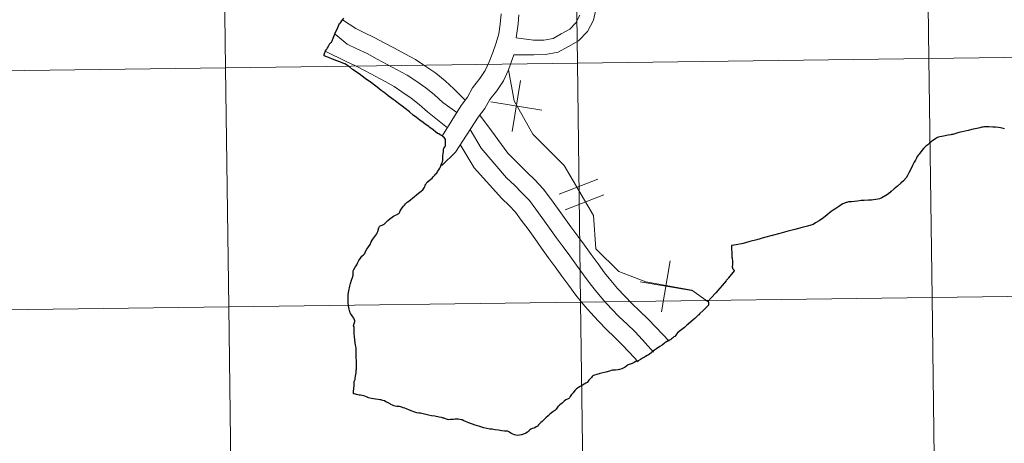
# Model space of a CAD drawing. Units: metres. Extents: x 589940 to 594434, y 4696232 to 4699261.
# Drawn here: x 590856 to 590971, y 4696301 to 4696350 of the extents above; entities that cross this region are included whole.
import ezdxf

# ---------------------------------------------------------------- set-up
doc = ezdxf.new("R2010")
doc.units = ezdxf.units.M
doc.header["$MEASUREMENT"] = 0
doc.layers.add('Level 63', color=7, linetype='Continuous', lineweight=0)

msp = doc.modelspace()

# ---------------------------------------------------------------- linework, layer by layer
at = {"layer": 'Level 63', "linetype": 'Continuous', "lineweight": 0}
for points in [[(591002.67, 4696374.18, -0.24), (591003.04, 4696346.32, -0.24), (590962.06, 4696345.77, -0.24), (590961.69, 4696373.64, -0.24), (591002.67, 4696374.18, -0.24)], [(590920.71, 4696373.09, -0.24), (590921.08, 4696345.23, -0.24), (590880.09, 4696344.69, -0.24), (590879.73, 4696372.55, -0.24), (590920.71, 4696373.09, -0.24)], [(590961.69, 4696373.64, -0.24), (590962.06, 4696345.77, -0.24), (590921.08, 4696345.23, -0.24), (590920.71, 4696373.09, -0.24), (590961.69, 4696373.64, -0.24)], [(590879.73, 4696372.55, -0.24), (590880.09, 4696344.69, -0.24), (590839.11, 4696344.15, -0.24), (590838.74, 4696372.01, -0.24), (590879.73, 4696372.55, -0.24)], [(590962.06, 4696345.77, -0.24), (590962.43, 4696317.91, -0.24), (590921.45, 4696317.37, -0.24), (590921.08, 4696345.23, -0.24), (590962.06, 4696345.77, -0.24)], [(591003.04, 4696346.32, -0.24), (591003.41, 4696318.46, -0.24), (590962.43, 4696317.91, -0.24), (590962.06, 4696345.77, -0.24), (591003.04, 4696346.32, -0.24)], [(590880.09, 4696344.69, -0.24), (590880.47, 4696316.83, -0.24), (590839.48, 4696316.28, -0.24), (590839.11, 4696344.15, -0.24), (590880.09, 4696344.69, -0.24)], [(590921.08, 4696345.23, -0.24), (590921.45, 4696317.37, -0.24), (590880.47, 4696316.83, -0.24), (590880.09, 4696344.69, -0.24), (590921.08, 4696345.23, -0.24)], [(590962.43, 4696317.91, -0.24), (590962.8, 4696290.05, -0.24), (590921.82, 4696289.51, -0.24), (590921.45, 4696317.37, -0.24), (590962.43, 4696317.91, -0.24)], [(591003.41, 4696318.46, -0.24), (591003.78, 4696290.6, -0.24), (590962.8, 4696290.05, -0.24), (590962.43, 4696317.91, -0.24), (591003.41, 4696318.46, -0.24)], [(590880.47, 4696316.83, -0.24), (590880.83, 4696288.97, -0.24), (590839.85, 4696288.42, -0.24), (590839.48, 4696316.28, -0.24), (590880.47, 4696316.83, -0.24)], [(590921.45, 4696317.37, -0.24), (590921.82, 4696289.51, -0.24), (590880.83, 4696288.97, -0.24), (590880.47, 4696316.83, -0.24), (590921.45, 4696317.37, -0.24)]]:
    msp.add_polyline3d(points, close=True, dxfattribs=at)
for points in [[(590929.11, 4696360.68, 0.01), (590927.57, 4696360.66, 0.01), (590926.73, 4696360.15, 0.01), (590926.02, 4696359.23, 0.01), (590925.17, 4696358.36, 0.01), (590924.56, 4696357.37, 0.01), (590924.03, 4696356.36, 0.01), (590923.67, 4696355.21, 0.01), (590923.25, 4696354.14, 0.01), (590923.26, 4696353.02, 0.01), (590923.29, 4696351.63, 0.01), (590922.96, 4696350.23, 0.01), (590922.28, 4696348.93, 0.01), (590921.23, 4696347.85, 0.01), (590920.05, 4696347.18, 0.01), (590918.84, 4696346.5, 0.01), (590917.35, 4696346.24, 0.01), (590916, 4696346.22, 0.01), (590913.69, 4696346.19, 0.01)], [(590893.73, 4696350.29, 0.01), (590895.25, 4696349.26, 0.01), (590896.18, 4696348.82, 0.01), (590897.42, 4696348.23, 0.01), (590898.63, 4696347.58, 0.01), (590899.79, 4696346.96, 0.01), (590900.96, 4696346.33, 0.01), (590902.23, 4696345.66, 0.01), (590903.32, 4696344.91, 0.01), (590904.57, 4696344.07, 0.01), (590905.67, 4696343.16, 0.01), (590906.7, 4696342.25, 0.01), (590908.02, 4696340.93, 0.01)], [(590912.22, 4696350.97, 0.01), (590912.08, 4696349.77, 0.01), (590911.95, 4696348.65, 0.01), (590911.62, 4696347.6, 0.01), (590911.23, 4696346.46, 0.01), (590910.82, 4696345.38, 0.01), (590910.34, 4696344.36, 0.01), (590909.72, 4696343.43, 0.01), (590908.87, 4696342.34, 0.01), (590908.26, 4696341.25, 0.01), (590907.56, 4696340.31, 0.01), (590905.38, 4696336.78, 0.01)], [(590914.25, 4696350.87, 0.01), (590914.17, 4696349.82, 0.01), (590913.97, 4696348.18, 0.01)], [(590921.36, 4696350.83, 0.01), (590920.89, 4696349.93, 0.01), (590920.19, 4696349.2, 0.01), (590919.21, 4696348.65, 0.01), (590918.26, 4696348.12, 0.01), (590917.19, 4696347.93, 0.01), (590915.97, 4696347.91, 0.01), (590913.97, 4696348.18, 0.01)], [(590892.87, 4696348.62, 0.01), (590894.27, 4696347.44, 0.01), (590895.39, 4696346.91, 0.01), (590896.59, 4696346.34, 0.01), (590897.75, 4696345.71, 0.01), (590898.92, 4696345.09, 0.01), (590900.08, 4696344.47, 0.01), (590901.25, 4696343.85, 0.01), (590902.25, 4696343.16, 0.01), (590903.42, 4696342.37, 0.01), (590904.42, 4696341.55, 0.01), (590905.42, 4696340.66, 0.01), (590907.05, 4696339.49, 0.01)], [(590891.78, 4696346.59, 0.01), (590894.06, 4696345.47, 0.01), (590895.22, 4696344.92, 0.01), (590896.34, 4696344.33, 0.01), (590897.5, 4696343.7, 0.01), (590898.67, 4696343.08, 0.01), (590899.73, 4696342.51, 0.01), (590900.64, 4696341.89, 0.01), (590901.73, 4696341.15, 0.01), (590902.63, 4696340.41, 0.01), (590903.61, 4696339.55, 0.01), (590905.95, 4696337.71, 0.01)], [(590913.69, 4696346.19, 0.01), (590913.5, 4696345.64, 0.01), (590913.05, 4696344.44, 0.01), (590912.46, 4696343.18, 0.01), (590911.68, 4696342.01, 0.01), (590910.89, 4696341, 0.01), (590910.3, 4696339.94, 0.01), (590909.54, 4696338.92, 0.01), (590906.87, 4696334.87, 0.01), (590905.29, 4696333.3, 0.01)], [(590936.34, 4696317.41, 0.01), (590934.41, 4696318.76, 0.01), (590929.06, 4696319.72, 0.01), (590925.9, 4696320.93, 0.01), (590923.22, 4696323.6, 0.01), (590922.97, 4696327.48, 0.01), (590919.56, 4696333.31, 0.01), (590915.91, 4696336.95, 0.01), (590913.71, 4696340.83, 0.01), (590913.06, 4696344.47, 0.01)], [(590914.47, 4696343.22, 0.01), (590913.47, 4696337.26, 0.01)], [(590914.47, 4696343.22, 0.01), (590913.47, 4696337.26, 0.01)], [(590910.99, 4696340.74, 0.01), (590916.95, 4696339.74, 0.01)], [(590910.99, 4696340.74, 0.01), (590916.95, 4696339.74, 0.01)], [(590909.73, 4696339.16, 0.01), (590911.07, 4696337.33, 0.01), (590912.97, 4696334.72, 0.01), (590915.21, 4696332.51, 0.01), (590916.13, 4696331.61, 0.01), (590917.11, 4696330.59, 0.01), (590917.96, 4696329.44, 0.01), (590918.76, 4696328.34, 0.01), (590919.55, 4696327.25, 0.01), (590920.33, 4696326.16, 0.01), (590921.12, 4696325.07, 0.01), (590921.9, 4696324, 0.01), (590922.71, 4696322.91, 0.01), (590923.5, 4696321.82, 0.01), (590924.25, 4696320.8, 0.01), (590924.99, 4696319.89, 0.01), (590925.77, 4696318.97, 0.01), (590926.62, 4696318.06, 0.01), (590927.47, 4696317.16, 0.01), (590928.35, 4696316.33, 0.01), (590929.28, 4696315.42, 0.01), (590930.22, 4696314.44, 0.01), (590931.79, 4696312.8, 0.01)], [(590908.6, 4696337.49, 0.01), (590909.88, 4696335.31, 0.01), (590912.84, 4696331.86, 0.01), (590913.74, 4696330.99, 0.01), (590914.63, 4696330.12, 0.01), (590915.49, 4696329.22, 0.01), (590916.26, 4696328.19, 0.01), (590917.05, 4696327.1, 0.01), (590917.83, 4696326.01, 0.01), (590918.62, 4696324.92, 0.01), (590919.41, 4696323.83, 0.01), (590920.19, 4696322.75, 0.01), (590921, 4696321.66, 0.01), (590921.79, 4696320.57, 0.01), (590922.58, 4696319.5, 0.01), (590923.36, 4696318.54, 0.01), (590924.18, 4696317.56, 0.01), (590925.08, 4696316.6, 0.01), (590925.97, 4696315.67, 0.01), (590926.89, 4696314.8, 0.01), (590927.78, 4696313.93, 0.01), (590928.68, 4696312.99, 0.01), (590929.97, 4696311.53, 0.01)], [(590907.44, 4696335.74, 0.01), (590909.05, 4696333.04, 0.01), (590912.27, 4696329.47, 0.01), (590913.13, 4696328.64, 0.01), (590913.87, 4696327.86, 0.01), (590914.55, 4696326.94, 0.01), (590915.33, 4696325.86, 0.01), (590916.12, 4696324.77, 0.01), (590916.91, 4696323.68, 0.01), (590917.69, 4696322.59, 0.01), (590918.49, 4696321.5, 0.01), (590919.29, 4696320.41, 0.01), (590920.08, 4696319.32, 0.01), (590920.9, 4696318.2, 0.01), (590921.73, 4696317.19, 0.01), (590922.6, 4696316.16, 0.01), (590923.54, 4696315.15, 0.01), (590924.48, 4696314.17, 0.01), (590925.42, 4696313.27, 0.01), (590926.28, 4696312.44, 0.01), (590927.13, 4696311.55, 0.01), (590928.18, 4696310.39, 0.01)], [(590918.96, 4696329.95, 0.01), (590923.46, 4696331.71, 0.01)], [(590918.96, 4696329.95, 0.01), (590923.46, 4696331.71, 0.01)], [(590919.68, 4696328.12, 0.01), (590924.18, 4696329.88, 0.01)], [(590919.68, 4696328.12, 0.01), (590924.18, 4696329.88, 0.01)], [(590931.9, 4696322.2, 0.01), (590930.89, 4696316.24, 0.01)], [(590931.9, 4696322.2, 0.01), (590930.89, 4696316.24, 0.01)], [(590928.41, 4696319.73, 0.01), (590934.37, 4696318.73, 0.01)], [(590928.41, 4696319.73, 0.01), (590934.37, 4696318.73, 0.01)], [(590962.8, 4696290.05, -0.24), (590962.43, 4696317.91, -0.24), (590921.45, 4696317.37, -0.24), (590921.82, 4696289.51, -0.24)], [(591003.78, 4696290.6, -0.24), (591003.41, 4696318.46, -0.24), (590962.43, 4696317.91, -0.24), (590962.8, 4696290.05, -0.24)], [(590880.83, 4696288.97, -0.24), (590880.47, 4696316.83, -0.24), (590839.48, 4696316.28, -0.24), (590839.85, 4696288.42, -0.24)], [(590921.82, 4696289.51, -0.24), (590921.45, 4696317.37, -0.24), (590880.47, 4696316.83, -0.24), (590880.83, 4696288.97, -0.24)]]:
    msp.add_polyline3d(points, dxfattribs=at)
at = {"layer": 'Level 63', "linetype": 'Continuous', "lineweight": 30}
for points in [[(590891.57, 4696346.09, 0.01), (590891.59, 4696346.25, 0.01), (590891.63, 4696346.36, 0.01), (590891.67, 4696346.49, 0.01), (590891.68, 4696346.55, 0.01), (590891.73, 4696346.66, 0.01), (590891.81, 4696346.8, 0.01), (590891.83, 4696346.83, 0.01), (590891.87, 4696346.88, 0.01), (590891.92, 4696346.93, 0.01), (590891.97, 4696347.02, 0.01), (590892.06, 4696347.15, 0.01), (590892.17, 4696347.35, 0.01), (590892.24, 4696347.51, 0.01), (590892.31, 4696347.59, 0.01), (590892.41, 4696347.67, 0.01), (590892.47, 4696347.75, 0.01), (590892.52, 4696347.85, 0.01), (590892.62, 4696348.14, 0.01), (590892.78, 4696348.55, 0.01), (590892.91, 4696348.83, 0.01), (590893.11, 4696349.26, 0.01), (590893.29, 4696349.71, 0.01), (590893.37, 4696349.83, 0.01), (590893.46, 4696349.95, 0.01), (590893.62, 4696350.17, 0.01), (590893.87, 4696350.48, 0.01)], [(590900.81, 4696328.54, 0.01), (590900.94, 4696328.69, 0.01), (590901.05, 4696328.84, 0.01), (590901.13, 4696328.9, 0.01), (590901.26, 4696329.01, 0.01), (590901.46, 4696329.14, 0.01), (590901.69, 4696329.32, 0.01), (590901.88, 4696329.48, 0.01), (590902.09, 4696329.68, 0.01), (590902.32, 4696329.89, 0.01), (590902.56, 4696330.09, 0.01), (590902.86, 4696330.31, 0.01), (590903.06, 4696330.46, 0.01), (590903.16, 4696330.57, 0.01), (590903.23, 4696330.69, 0.01), (590903.31, 4696330.87, 0.01), (590903.34, 4696330.94, 0.01), (590903.36, 4696331.03, 0.01), (590903.45, 4696331.17, 0.01), (590903.54, 4696331.31, 0.01), (590903.59, 4696331.36, 0.01), (590903.83, 4696331.54, 0.01), (590904.02, 4696331.72, 0.01), (590904.17, 4696331.84, 0.01), (590904.28, 4696331.96, 0.01), (590904.46, 4696332.17, 0.01), (590904.59, 4696332.31, 0.01), (590904.69, 4696332.42, 0.01), (590904.8, 4696332.59, 0.01), (590904.95, 4696332.79, 0.01), (590905.06, 4696332.99, 0.01), (590905.13, 4696333.14, 0.01), (590905.18, 4696333.26, 0.01), (590905.21, 4696333.36, 0.01), (590905.3, 4696333.59, 0.01), (590905.35, 4696333.72, 0.01), (590905.39, 4696333.94, 0.01), (590905.41, 4696334.1, 0.01), (590905.42, 4696334.25, 0.01), (590905.42, 4696334.44, 0.01), (590905.45, 4696334.66, 0.01), (590905.47, 4696334.93, 0.01), (590905.48, 4696335.14, 0.01), (590905.51, 4696335.31, 0.01), (590905.56, 4696335.37, 0.01), (590905.63, 4696335.46, 0.01), (590905.69, 4696335.53, 0.01), (590905.71, 4696335.58, 0.01), (590905.71, 4696335.66, 0.01), (590905.7, 4696335.81, 0.01), (590905.71, 4696335.95, 0.01), (590905.73, 4696336.13, 0.01), (590905.73, 4696336.24, 0.01), (590905.7, 4696336.33, 0.01), (590905.62, 4696336.45, 0.01), (590905.55, 4696336.56, 0.01), (590905.46, 4696336.63, 0.01), (590905.4, 4696336.69, 0.01), (590905.35, 4696336.72, 0.01), (590905.25, 4696336.81, 0.01), (590905.11, 4696336.89, 0.01), (590904.93, 4696336.98, 0.01), (590904.79, 4696337.04, 0.01), (590904.56, 4696337.22, 0.01), (590904.27, 4696337.45, 0.01), (590903.89, 4696337.74, 0.01), (590903.77, 4696337.83, 0.01), (590903.36, 4696338.13, 0.01), (590903.1, 4696338.32, 0.01), (590902.74, 4696338.59, 0.01), (590902.35, 4696338.88, 0.01), (590901.96, 4696339.16, 0.01), (590901.51, 4696339.55, 0.01), (590901.01, 4696339.93, 0.01), (590900.66, 4696340.21, 0.01), (590900.23, 4696340.53, 0.01), (590899.86, 4696340.83, 0.01), (590899.61, 4696341, 0.01), (590899.31, 4696341.22, 0.01), (590899.05, 4696341.43, 0.01), (590898.78, 4696341.64, 0.01), (590898.57, 4696341.82, 0.01), (590898.34, 4696341.98, 0.01), (590898.22, 4696342.06, 0.01), (590897.93, 4696342.29, 0.01), (590897.11, 4696342.92, 0.01), (590896.37, 4696343.46, 0.01), (590895.64, 4696343.97, 0.01), (590894.87, 4696344.5, 0.01), (590894.51, 4696344.8, 0.01), (590894.45, 4696344.85, 0.01), (590894.29, 4696344.97, 0.01), (590894.17, 4696345.05, 0.01), (590893.97, 4696345.15, 0.01), (590893.75, 4696345.23, 0.01), (590893.39, 4696345.38, 0.01), (590892.94, 4696345.54, 0.01), (590892.45, 4696345.73, 0.01), (590891.9, 4696345.96, 0.01), (590891.57, 4696346.09, 0.01)], [(590967.22, 4696337.53, 0.01), (590966.61, 4696337.38, 0.01), (590965.92, 4696337.22, 0.01), (590965.54, 4696337.13, 0.01), (590965.06, 4696336.98, 0.01), (590964.97, 4696336.96, 0.01), (590964.85, 4696336.93, 0.01), (590964.7, 4696336.92, 0.01), (590964.59, 4696336.89, 0.01)], [(590970.87, 4696337.56, 0.01), (590970.58, 4696337.66, 0.01), (590970.39, 4696337.69, 0.01), (590970.15, 4696337.73, 0.01), (590969.81, 4696337.78, 0.01), (590969.51, 4696337.78, 0.01), (590969.05, 4696337.79, 0.01), (590968.54, 4696337.79, 0.01), (590968.39, 4696337.78, 0.01), (590968.24, 4696337.75, 0.01), (590967.99, 4696337.7, 0.01), (590967.85, 4696337.67, 0.01), (590967.43, 4696337.57, 0.01), (590967.22, 4696337.53, 0.01)], [(590964.59, 4696336.89, 0.01), (590964.28, 4696336.84, 0.01), (590963.75, 4696336.73, 0.01), (590963.14, 4696336.61, 0.01), (590962.99, 4696336.51, 0.01), (590962.85, 4696336.43, 0.01), (590962.69, 4696336.33, 0.01), (590962.51, 4696336.2, 0.01), (590962.32, 4696336.05, 0.01), (590962.11, 4696335.89, 0.01), (590961.91, 4696335.71, 0.01), (590961.7, 4696335.55, 0.01), (590961.48, 4696335.32, 0.01), (590961.23, 4696335.05, 0.01), (590960.93, 4696334.64, 0.01), (590960.79, 4696334.49, 0.01), (590960.7, 4696334.33, 0.01), (590960.6, 4696334.15, 0.01), (590960.48, 4696333.93, 0.01), (590960.34, 4696333.67, 0.01), (590960.15, 4696333.31, 0.01), (590959.96, 4696332.89, 0.01), (590959.71, 4696332.44, 0.01), (590959.56, 4696332.13, 0.01), (590959.39, 4696331.87, 0.01), (590959.09, 4696331.51, 0.01), (590958.8, 4696331.24, 0.01), (590958.4, 4696330.9, 0.01), (590958, 4696330.57, 0.01), (590957.67, 4696330.26, 0.01), (590957.33, 4696330.01, 0.01), (590957.05, 4696329.8, 0.01), (590956.58, 4696329.54, 0.01), (590956.29, 4696329.43, 0.01), (590956.1, 4696329.39, 0.01), (590955.86, 4696329.34, 0.01), (590955.6, 4696329.29, 0.01), (590955.36, 4696329.26, 0.01), (590955.03, 4696329.24, 0.01), (590954.51, 4696329.21, 0.01), (590954.17, 4696329.2, 0.01), (590953.73, 4696329.15, 0.01), (590953.03, 4696329.07, 0.01), (590952.8, 4696329.07, 0.01), (590952.68, 4696329.05, 0.01), (590952.47, 4696329, 0.01), (590952.41, 4696328.98, 0.01), (590952.15, 4696328.88, 0.01), (590952.03, 4696328.83, 0.01), (590951.82, 4696328.7, 0.01), (590951.68, 4696328.61, 0.01), (590951.42, 4696328.46, 0.01), (590951.09, 4696328.22, 0.01), (590950.89, 4696328.09, 0.01), (590950.65, 4696327.92, 0.01), (590950.18, 4696327.53, 0.01), (590949.77, 4696327.19, 0.01), (590949.26, 4696326.86, 0.01), (590948.85, 4696326.61, 0.01), (590948.56, 4696326.43, 0.01), (590948.3, 4696326.34, 0.01), (590947.91, 4696326.23, 0.01), (590947.3, 4696326.06, 0.01), (590946.42, 4696325.83, 0.01), (590945.51, 4696325.6, 0.01), (590944.69, 4696325.37, 0.01), (590943.79, 4696325.12, 0.01), (590942.9, 4696324.9, 0.01), (590941.98, 4696324.65, 0.01), (590941.18, 4696324.43, 0.01), (590940.41, 4696324.22, 0.01), (590939.59, 4696324.05, 0.01), (590939.04, 4696323.97, 0.01)], [(590898.79, 4696326.68, 0.01), (590899, 4696326.9, 0.01), (590899.22, 4696327.07, 0.01), (590899.49, 4696327.27, 0.01), (590899.65, 4696327.39, 0.01), (590899.87, 4696327.5, 0.01), (590900.07, 4696327.59, 0.01), (590900.13, 4696327.63, 0.01), (590900.2, 4696327.67, 0.01), (590900.26, 4696327.7, 0.01), (590900.3, 4696327.73, 0.01), (590900.34, 4696327.78, 0.01), (590900.37, 4696327.83, 0.01), (590900.4, 4696327.89, 0.01), (590900.45, 4696328.01, 0.01), (590900.49, 4696328.12, 0.01), (590900.57, 4696328.23, 0.01), (590900.66, 4696328.35, 0.01), (590900.81, 4696328.54, 0.01)], [(590897.11, 4696306.13, 0.01), (590896.76, 4696306.22, 0.01), (590896.51, 4696306.33, 0.01), (590896.31, 4696306.42, 0.01), (590895.99, 4696306.49, 0.01), (590895.81, 4696306.52, 0.01), (590895.65, 4696306.51, 0.01), (590895.33, 4696306.61, 0.01), (590895.11, 4696306.67, 0.01), (590894.99, 4696306.68, 0.01), (590895, 4696306.99, 0.01), (590895.02, 4696307.27, 0.01), (590895.04, 4696307.39, 0.01), (590895.06, 4696307.59, 0.01), (590895.06, 4696307.83, 0.01), (590895.06, 4696308.04, 0.01), (590895.09, 4696308.13, 0.01), (590895.13, 4696308.26, 0.01), (590895.17, 4696308.36, 0.01), (590895.19, 4696308.5, 0.01), (590895.24, 4696308.73, 0.01), (590895.29, 4696309.13, 0.01), (590895.3, 4696309.37, 0.01), (590895.31, 4696309.43, 0.01), (590895.33, 4696309.57, 0.01), (590895.33, 4696309.78, 0.01), (590895.33, 4696310.17, 0.01), (590895.33, 4696310.53, 0.01), (590895.31, 4696310.9, 0.01), (590895.29, 4696311.26, 0.01), (590895.32, 4696311.48, 0.01), (590895.32, 4696311.63, 0.01), (590895.32, 4696311.83, 0.01), (590895.29, 4696312.04, 0.01), (590895.22, 4696312.36, 0.01), (590895.17, 4696312.61, 0.01), (590895.14, 4696312.96, 0.01), (590895.11, 4696313.36, 0.01), (590895.09, 4696313.69, 0.01), (590895.09, 4696314.26, 0.01), (590895.06, 4696314.49, 0.01), (590895, 4696314.61, 0.01), (590895.03, 4696314.76, 0.01), (590895.11, 4696315, 0.01), (590895.13, 4696315.1, 0.01), (590895.13, 4696315.19, 0.01), (590895.1, 4696315.31, 0.01), (590895.07, 4696315.41, 0.01), (590895.02, 4696315.49, 0.01), (590894.91, 4696315.65, 0.01), (590894.75, 4696315.87, 0.01), (590894.65, 4696316.03, 0.01), (590894.62, 4696316.11, 0.01), (590894.59, 4696316.19, 0.01), (590894.58, 4696316.23, 0.01), (590894.51, 4696316.41, 0.01), (590894.49, 4696316.56, 0.01), (590894.42, 4696316.93, 0.01), (590894.38, 4696317.27, 0.01), (590894.38, 4696317.46, 0.01), (590894.37, 4696317.77, 0.01), (590894.37, 4696318.11, 0.01), (590894.37, 4696318.26, 0.01), (590894.46, 4696318.68, 0.01), (590894.58, 4696319.22, 0.01), (590894.65, 4696319.56, 0.01), (590894.77, 4696319.94, 0.01), (590894.88, 4696320.23, 0.01), (590894.95, 4696320.5, 0.01), (590894.96, 4696320.65, 0.01), (590894.95, 4696320.84, 0.01), (590894.97, 4696321, 0.01), (590895.03, 4696321.17, 0.01), (590895.17, 4696321.44, 0.01), (590895.3, 4696321.6, 0.01), (590895.37, 4696321.72, 0.01), (590895.44, 4696321.9, 0.01), (590895.63, 4696322.21, 0.01), (590895.8, 4696322.49, 0.01), (590895.98, 4696322.74, 0.01), (590896.14, 4696322.89, 0.01), (590896.3, 4696323.05, 0.01), (590896.41, 4696323.27, 0.01), (590896.55, 4696323.54, 0.01), (590896.75, 4696323.83, 0.01), (590896.93, 4696324.1, 0.01), (590897.06, 4696324.39, 0.01), (590897.15, 4696324.6, 0.01), (590897.23, 4696324.71, 0.01), (590897.59, 4696325.17, 0.01), (590897.72, 4696325.33, 0.01), (590897.75, 4696325.43, 0.01), (590897.81, 4696325.62, 0.01), (590897.94, 4696326.02, 0.01), (590898.01, 4696326.2, 0.01), (590898.05, 4696326.24, 0.01), (590898.11, 4696326.28, 0.01), (590898.35, 4696326.36, 0.01), (590898.58, 4696326.46, 0.01), (590898.66, 4696326.54, 0.01), (590898.79, 4696326.68, 0.01)], [(590939.04, 4696323.97, 0.01), (590939.06, 4696323.71, 0.01), (590939.08, 4696323, 0.01), (590939.09, 4696322.61, 0.01), (590939.11, 4696322.51, 0.01), (590939.14, 4696322.37, 0.01), (590939.16, 4696322.23, 0.01), (590939.16, 4696321.74, 0.01), (590939.13, 4696321.47, 0.01), (590939.15, 4696321.37, 0.01), (590939.17, 4696321.31, 0.01), (590939.2, 4696321.25, 0.01), (590939.23, 4696321.21, 0.01), (590939.31, 4696321.12, 0.01), (590939.34, 4696321.08, 0.01), (590939.34, 4696321.03, 0.01), (590938.69, 4696320.2, 0.01), (590938.64, 4696320.11, 0.01), (590938.48, 4696319.92, 0.01), (590938.43, 4696319.86, 0.01), (590937.22, 4696318.46, 0.01), (590937.17, 4696318.41, 0.01), (590936.72, 4696317.92, 0.01), (590936.68, 4696317.89, 0.01), (590936.33, 4696317.47, 0.01), (590936.35, 4696317.27, 0.01), (590936.36, 4696317.18, 0.01)], [(590936.36, 4696317.18, 0.01), (590936.36, 4696317.13, 0.01), (590936.37, 4696317.01, 0.01), (590936.33, 4696316.97, 0.01), (590936.3, 4696316.93, 0.01), (590936.29, 4696316.94, 0.01), (590935.77, 4696316.43, 0.01), (590935.33, 4696315.99, 0.01), (590935.22, 4696315.87, 0.01), (590935.16, 4696315.85, 0.01), (590935.09, 4696315.78, 0.01), (590935.01, 4696315.68, 0.01), (590934.9, 4696315.58, 0.01), (590934.77, 4696315.45, 0.01), (590934.59, 4696315.32, 0.01), (590934.01, 4696314.8, 0.01), (590933.8, 4696314.64, 0.01), (590933.78, 4696314.62, 0.01), (590933.55, 4696314.43, 0.01), (590933.09, 4696314.07, 0.01), (590932.76, 4696313.8, 0.01), (590932.62, 4696313.65, 0.01), (590932.57, 4696313.52, 0.01), (590932.49, 4696313.42, 0.01), (590932.43, 4696313.38, 0.01), (590932.31, 4696313.32, 0.01), (590932.28, 4696313.29, 0.01), (590932.24, 4696313.25, 0.01), (590932.16, 4696313.16, 0.01), (590932.07, 4696313.09, 0.01), (590931.98, 4696313.03, 0.01), (590931.83, 4696312.95, 0.01), (590931.74, 4696312.9, 0.01), (590931.65, 4696312.86, 0.01), (590931.47, 4696312.75, 0.01), (590931.38, 4696312.69, 0.01), (590931.26, 4696312.61, 0.01), (590931.2, 4696312.56, 0.01), (590930.97, 4696312.37, 0.01), (590930.68, 4696312.18, 0.01), (590930.32, 4696311.91, 0.01), (590930.07, 4696311.75, 0.01), (590929.78, 4696311.54, 0.01), (590929.65, 4696311.41, 0.01), (590929.48, 4696311.31, 0.01), (590929.36, 4696311.21, 0.01), (590929.23, 4696311.14, 0.01), (590929.04, 4696311.05, 0.01), (590928.9, 4696310.97, 0.01), (590928.69, 4696310.84, 0.01), (590928.45, 4696310.69, 0.01), (590928.18, 4696310.54, 0.01), (590927.9, 4696310.43, 0.01), (590927.72, 4696310.35, 0.01), (590927.47, 4696310.23, 0.01), (590927.23, 4696310.13, 0.01), (590927, 4696310.06, 0.01), (590926.95, 4696310.04, 0.01), (590926.91, 4696310.01, 0.01), (590926.86, 4696309.96, 0.01), (590926.66, 4696309.8, 0.01), (590926.49, 4696309.7, 0.01), (590926.26, 4696309.6, 0.01), (590925.99, 4696309.51, 0.01), (590925.84, 4696309.48, 0.01), (590925.53, 4696309.45, 0.01), (590925.26, 4696309.43, 0.01), (590925.16, 4696309.43, 0.01), (590925.04, 4696309.41, 0.01), (590924.83, 4696309.34, 0.01), (590924.42, 4696309.22, 0.01), (590923.71, 4696309.03, 0.01), (590923.63, 4696309, 0.01), (590923.47, 4696308.97, 0.01), (590922.98, 4696308.82, 0.01), (590922.9, 4696308.78, 0.01), (590922.85, 4696308.75, 0.01), (590922.8, 4696308.69, 0.01), (590922.73, 4696308.6, 0.01), (590922.61, 4696308.45, 0.01), (590922.43, 4696308.27, 0.01), (590922.34, 4696308.16, 0.01), (590922.23, 4696308, 0.01), (590922.08, 4696307.91, 0.01), (590921.87, 4696307.82, 0.01), (590921.68, 4696307.69, 0.01), (590921.4, 4696307.54, 0.01), (590921.22, 4696307.41, 0.01), (590921, 4696307.25, 0.01), (590920.79, 4696307.06, 0.01), (590920.61, 4696306.81, 0.01), (590920.4, 4696306.6, 0.01), (590920.25, 4696306.38, 0.01), (590920.21, 4696306.28, 0.01), (590920.17, 4696306.2, 0.01), (590920.13, 4696306.17, 0.01), (590920.07, 4696306.13, 0.01), (590919.92, 4696306.07, 0.01), (590919.74, 4696305.97, 0.01), (590919.56, 4696305.82, 0.01), (590919.31, 4696305.6, 0.01)], [(590919.31, 4696305.6, 0.01), (590919.04, 4696305.38, 0.01), (590918.93, 4696305.29, 0.01), (590918.86, 4696305.23, 0.01), (590918.78, 4696305.11, 0.01), (590918.61, 4696304.89, 0.01), (590918.47, 4696304.75, 0.01), (590918.21, 4696304.57, 0.01), (590917.89, 4696304.31, 0.01), (590917.67, 4696304.1, 0.01), (590917.42, 4696303.87, 0.01), (590917.16, 4696303.64, 0.01), (590916.97, 4696303.47, 0.01), (590916.82, 4696303.35, 0.01), (590916.7, 4696303.22, 0.01), (590916.57, 4696303.05, 0.01), (590916.42, 4696302.91, 0.01), (590916.29, 4696302.82, 0.01), (590916.14, 4696302.72, 0.01), (590916, 4696302.66, 0.01), (590915.82, 4696302.62, 0.01), (590915.67, 4696302.57, 0.01), (590915.53, 4696302.49, 0.01), (590915.43, 4696302.37, 0.01), (590915.37, 4696302.3, 0.01), (590915.26, 4696302.21, 0.01), (590915.07, 4696302.11, 0.01), (590914.79, 4696301.98, 0.01), (590914.57, 4696301.89, 0.01), (590914.35, 4696301.84, 0.01), (590914.12, 4696301.83, 0.01), (590913.91, 4696301.85, 0.01), (590913.75, 4696301.89, 0.01), (590913.56, 4696301.97, 0.01), (590913.34, 4696302.1, 0.01), (590913.16, 4696302.21, 0.01), (590913.03, 4696302.3, 0.01), (590912.96, 4696302.33, 0.01), (590912.81, 4696302.33, 0.01), (590912.61, 4696302.34, 0.01), (590912.28, 4696302.38, 0.01), (590911.91, 4696302.46, 0.01), (590911.52, 4696302.5, 0.01), (590911.31, 4696302.53, 0.01), (590911.16, 4696302.55, 0.01), (590910.89, 4696302.55, 0.01), (590910.52, 4696302.63, 0.01), (590910.19, 4696302.72, 0.01), (590909.71, 4696302.88, 0.01), (590909.19, 4696303.02, 0.01), (590908.43, 4696303.28, 0.01), (590907.87, 4696303.52, 0.01), (590907.64, 4696303.63, 0.01), (590907.56, 4696303.65, 0.01), (590907.4, 4696303.68, 0.01), (590907.21, 4696303.72, 0.01), (590906.99, 4696303.73, 0.01), (590906.86, 4696303.72, 0.01), (590906.65, 4696303.7, 0.01), (590906.48, 4696303.68, 0.01), (590906.3, 4696303.67, 0.01), (590906.09, 4696303.66, 0.01), (590905.95, 4696303.7, 0.01), (590905.72, 4696303.77, 0.01), (590905.55, 4696303.83, 0.01), (590905.46, 4696303.83, 0.01), (590905.36, 4696303.87, 0.01), (590905.24, 4696303.91, 0.01), (590904.99, 4696303.97, 0.01), (590904.47, 4696304.06, 0.01), (590904.07, 4696304.1, 0.01), (590903.74, 4696304.19, 0.01), (590903.1, 4696304.35, 0.01), (590902.79, 4696304.43, 0.01), (590902.62, 4696304.43, 0.01), (590902.37, 4696304.48, 0.01), (590902.04, 4696304.57, 0.01), (590901.83, 4696304.65, 0.01), (590901.52, 4696304.76, 0.01), (590901.17, 4696304.91, 0.01), (590900.96, 4696304.99, 0.01), (590900.78, 4696305.06, 0.01), (590900.49, 4696305.18, 0.01), (590900.35, 4696305.2, 0.01), (590900.27, 4696305.2, 0.01), (590900.04, 4696305.22, 0.01), (590899.84, 4696305.24, 0.01), (590899.69, 4696305.27, 0.01), (590899.52, 4696305.35, 0.01), (590899.36, 4696305.45, 0.01), (590899.25, 4696305.5, 0.01), (590899.03, 4696305.64, 0.01), (590898.78, 4696305.76, 0.01), (590898.62, 4696305.85, 0.01), (590898.41, 4696305.9, 0.01), (590898.28, 4696305.94, 0.01), (590898.19, 4696305.96, 0.01), (590898.07, 4696305.98, 0.01), (590897.85, 4696306.01, 0.01), (590897.55, 4696306.05, 0.01), (590897.11, 4696306.13, 0.01)]]:
    msp.add_polyline3d(points, dxfattribs=at)

doc.saveas('drawing.dxf')
